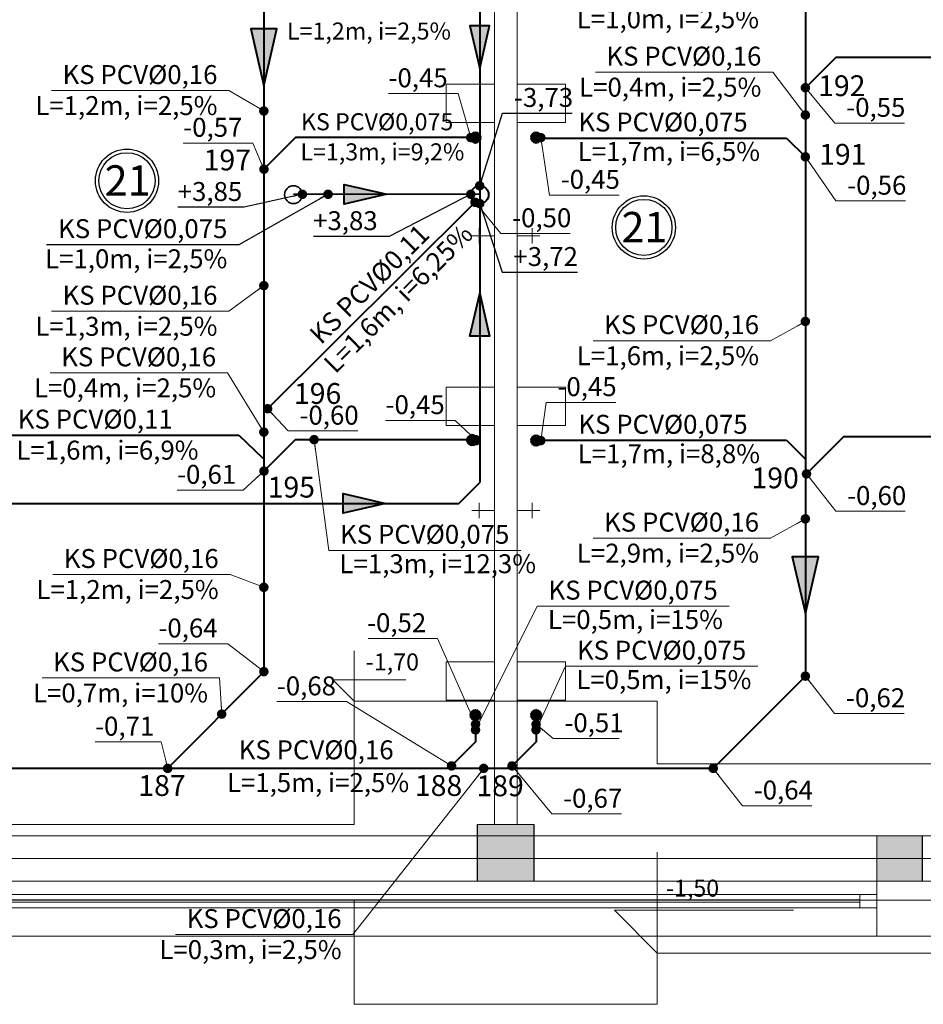
# Model space of a CAD drawing. Extents: x 22906 to 23553, y 42673 to 42842.
# Drawn here: x 22933 to 22938, y 42736 to 42741 of the extents above; entities that cross this region are included whole.
import ezdxf
from ezdxf.enums import TextEntityAlignment as Align

# ---------------------------------------------------------------- set-up
doc = ezdxf.new("R2010")
doc.units = 0
doc.header["$LTSCALE"] = 99.9
doc.header["$MEASUREMENT"] = 0
doc.linetypes.add('DASHDOT', pattern=[1, 0.5, -0.25, 0, -0.25])
doc.layers.get('0').update_dxf_attribs({"linetype": 'CONTINUOUS', "lineweight": 20})
for name, color, linetype, lineweight in [('0_KS', 14, 'CONTINUOUS', 40), ('0_KS_ODNOŚNIKI', 14, 'CONTINUOUS', 20), ('0_KS_OPIS', 14, 'CONTINUOUS', 25), ('0_KS_OPIS_PKT', 230, 'CONTINUOUS', 30), ('0_KS_POD STROPEM', 30, 'CONTINUOUS', 40), ('0_KS_PS_OPIS', 30, 'CONTINUOUS', 25), ('fundamenty', 7, 'CONTINUOUS', 15), ('Kanaliza.media', 150, 'CONTINUOUS', 60), ('MEDIA', 252, 'CONTINUOUS', 13), ('osie', 7, 'DASHDOT', 13), ('PODCIAGI.KON', 252, 'CONTINUOUS', 13), ('SŁUPY.KON', 252, 'CONTINUOUS', 13), ('ściany działowe', 252, 'CONTINUOUS', 13), ('ściany zewn', 252, 'CONTINUOUS', 13)]:
    doc.layers.add(name, color=color, linetype=linetype, lineweight=lineweight)
doc.styles.add('ARIALCE', font='ARIAL.TTF')
doc.styles.add('GENERATED_STYLE_2', font='ARIAL.TTF')
doc.styles.add('GENERATED_STYLE_8', font='ARIAL.TTF')
doc.styles.add('ROMANS', font='ARIAL.TTF')
doc.dimstyles.new('ODNOSNIKI', dxfattribs={"dimtxt": 0.18, "dimasz": 0.15, "dimexe": 0.15, "dimexo": 0, "dimgap": 0.1, "dimtad": 1, "dimdec": 3, "dimrnd": 0.01, "dimzin": 1, "dimtxsty": 'ROMANS', "dimblk": 'OBLIQUE', "dimcen": 0, "dimdle": 0.1, "dimclrd": 256, "dimclre": 256, "dimclrt": 256, "dimazin": 0, "dimtfac": 1, "dimtdec": 3, "dimtmove": 2, "dimatfit": 3, "dimfxl": 0, "dimtolj": 1, "dimlwd": -1, "dimlwe": -1, "dimarcsym": 0})

# ---------------------------------------------------------------- blocks, each defined once
blk = doc.blocks.new('_OBLIQUE')
at = {"color": 0, "linetype": 'ByBlock'}
blk.add_line((-0.5, -0.5), (0.5, 0.5), dxfattribs=at)

msp = doc.modelspace()

# ---------------------------------------------------------------- hatches: boundary and pattern name
at = {"layer": '0_KS'}
for points in [[(22934.7047, 42740.8838), (22934.774, 42741.1839), (22934.6354, 42741.1839)], [(22937.5639, 42738.0961), (22937.6333, 42738.3962), (22937.4946, 42738.3962)]]:
    msp.add_hatch(color=256, dxfattribs=at).paths.add_polyline_path(points)
at = {"layer": '0_KS_POD STROPEM'}
for points in [[(22935.8444, 42740.9741), (22935.8963, 42741.1992), (22935.7924, 42741.1992)], [(22935.1288, 42740.3624), (22935.1288, 42740.2585), (22935.3538, 42740.3104)], [(22935.7924, 42739.562), (22935.8963, 42739.562), (22935.8444, 42739.787)], [(22935.1228, 42738.73), (22935.1228, 42738.6261), (22935.3479, 42738.678)]]:
    msp.add_hatch(color=256, dxfattribs=at).paths.add_polyline_path(points)
at = {"layer": 'fundamenty'}
for points in [[(22935.832, 42736.683), (22936.132, 42736.683), (22936.132, 42736.983), (22935.832, 42736.983)], [(22937.942, 42736.683), (22938.182, 42736.683), (22938.182, 42736.923), (22937.942, 42736.923)]]:
    msp.add_hatch(color=256, dxfattribs=at).paths.add_polyline_path(points, flags=0)
at = {"layer": 'Kanaliza.media'}
for points in [[(22935.797, 42740.6098, -1), (22935.847, 42740.6098, -1)], [(22936.167, 42740.6098, 1), (22936.117, 42740.6098, 1)], [(22935.83, 42739.0127, 1), (22935.78, 42739.0127, 1)], [(22935.7956, 42739.0149, -1), (22935.8456, 42739.0149, -1)], [(22936.167, 42739.0098, 1), (22936.117, 42739.0098, 1)], [(22935.797, 42737.5598, -1), (22935.847, 42737.5598, -1)], [(22936.167, 42737.5598, 1), (22936.117, 42737.5598, 1)]]:
    msp.add_hatch(color=256, dxfattribs=at).paths.add_polyline_path(points, flags=0)
at = {"layer": 'Kanaliza.media', "lineweight": 100}
for points in [[(22935.797, 42740.6098, -1), (22935.847, 42740.6098, -1)], [(22936.167, 42740.6098, 1), (22936.117, 42740.6098, 1)], [(22935.83, 42739.0127, 1), (22935.78, 42739.0127, 1)], [(22935.797, 42739.0098, -1), (22935.847, 42739.0098, -1)], [(22936.167, 42739.0098, 1), (22936.117, 42739.0098, 1)], [(22935.797, 42737.5598, -1), (22935.847, 42737.5598, -1)], [(22936.167, 42737.5598, 1), (22936.117, 42737.5598, 1)]]:
    msp.add_hatch(color=256, dxfattribs=at).paths.add_polyline_path(points, flags=0)

# ---------------------------------------------------------------- linework, layer by layer
at = {"layer": '0_KS'}
for p, q in [((22937.5639, 42744.3824), (22937.5639, 42737.7661)), ((22934.7047, 42743.2218), (22934.7047, 42737.7894)), ((22937.7239, 42741.0333), (22937.5639, 42740.8733)), ((22940.807, 42741.0333), (22937.7239, 42741.0333)), ((22934.8722, 42740.61), (22934.7053, 42740.4428)), ((22935.8239, 42740.61), (22934.8722, 42740.61)), ((22936.1608, 42740.6074), (22937.4647, 42740.6074)), ((22937.4647, 42740.6074), (22937.5639, 42740.5082)), ((22935.821, 42740.2697), (22934.7062, 42739.1598)), ((22933.272, 42739.0384), (22934.5734, 42739.0384)), ((22934.5734, 42739.0384), (22934.6996, 42738.9162)), ((22937.7643, 42739.029), (22937.5698, 42738.8341)), ((22938.6677, 42739.029), (22937.7643, 42739.029)), ((22934.8722, 42739.016), (22934.7053, 42738.8487)), ((22935.8239, 42739.0142), (22934.8722, 42739.0142)), ((22936.1608, 42739.0112), (22937.4647, 42739.0112)), ((22937.4647, 42739.0112), (22937.5639, 42738.912)), ((22934.7047, 42737.7894), (22934.1967, 42737.2786)), ((22937.5639, 42737.7661), (22937.0772, 42737.2789)), ((22935.8223, 42737.5629), (22935.8223, 42737.4184)), ((22936.1417, 42737.5629), (22936.1417, 42737.4184)), ((22935.8223, 42737.4184), (22935.6957, 42737.2919)), ((22936.1417, 42737.4184), (22936.0151, 42737.2919)), ((22937.0772, 42737.2789), (22923.5947, 42737.2789))]:
    msp.add_line(p, q, dxfattribs=at)
for points in [[(22934.7047, 42740.8838), (22934.774, 42741.1839), (22934.6354, 42741.1839)], [(22937.5639, 42738.0961), (22937.6333, 42738.3962), (22937.4946, 42738.3962)]]:
    msp.add_lwpolyline(points, close=True, dxfattribs=at)
msp.add_circle((22935.8444, 42740.3084), 0.0471, dxfattribs=at)
at = {"layer": '0_KS_OPIS'}
for centre, radius in [((22933.9822, 42740.3818), 0.167), ((22933.9822, 42740.3818), 0.1483), ((22936.711, 42740.1354), 0.167), ((22936.711, 42740.1354), 0.1483)]:
    msp.add_circle(centre, radius, dxfattribs=at)
at = {"layer": '0_KS_POD STROPEM'}
for p, q in [((22935.8444, 42741.8436), (22935.8444, 42738.788)), ((22935.7344, 42738.678), (22935.8444, 42738.788)), ((22932.3699, 42738.678), (22935.7344, 42738.678))]:
    msp.add_line(p, q, dxfattribs=at)
at = {"layer": '0_KS_POD STROPEM', "lineweight": 35}
msp.add_line((22934.8614, 42740.3104), (22935.8463, 42740.3104), dxfattribs=at)
at = {"layer": '0_KS_POD STROPEM'}
for points in [[(22935.8444, 42740.9741), (22935.8963, 42741.1992), (22935.7924, 42741.1992)], [(22935.3538, 42740.3104), (22935.1288, 42740.2585), (22935.1288, 42740.3624)], [(22935.8444, 42739.787), (22935.8963, 42739.562), (22935.7924, 42739.562)], [(22935.3479, 42738.678), (22935.1228, 42738.6261), (22935.1228, 42738.73)]]:
    msp.add_lwpolyline(points, close=True, dxfattribs=at)
at = {"layer": '0_KS_POD STROPEM', "lineweight": 35}
msp.add_circle((22934.861, 42740.3084), 0.0471, dxfattribs=at)
at = {"layer": 'fundamenty'}
for p, q in [((22935.182, 42737.8997), (22935.182, 42737.633)), ((22935.0688, 42737.7462), (22935.4551, 42737.7462)), ((22935.182, 42737.633), (22935.0688, 42737.7462)), ((22935.182, 42737.633), (22935.182, 42736.983)), ((22936.782, 42737.633), (22935.182, 42737.633)), ((22936.782, 42737.303), (22936.782, 42737.633)), ((22935.182, 42736.983), (22931.702, 42736.983)), ((22935.832, 42736.983), (22935.832, 42736.683)), ((22936.132, 42736.983), (22935.832, 42736.983)), ((22936.132, 42736.683), (22936.132, 42736.983)), ((22935.832, 42736.923), (22931.052, 42736.923)), ((22937.942, 42736.923), (22937.942, 42736.683)), ((22938.182, 42736.923), (22937.942, 42736.923)), ((22938.182, 42736.683), (22938.182, 42736.923)), ((22936.782, 42736.8363), (22936.782, 42736.303)), ((22935.832, 42736.683), (22931.052, 42736.683)), ((22935.832, 42736.683), (22936.132, 42736.683)), ((22937.942, 42736.683), (22936.132, 42736.683)), ((22937.942, 42736.683), (22938.182, 42736.683)), ((22931.702, 42736.583), (22935.182, 42736.583)), ((22935.182, 42736.583), (22935.182, 42736.033)), ((22936.782, 42736.303), (22936.5556, 42736.5294)), ((22936.5556, 42736.5294), (22937.5007, 42736.5294)), ((22936.782, 42736.033), (22936.782, 42736.303)), ((22935.182, 42736.033), (22936.782, 42736.033))]:
    msp.add_line(p, q, dxfattribs=at)
at = {"layer": 'fundamenty', "linetype": 'Continuous'}
for p, q in [((22940.892, 42737.303), (22936.782, 42737.303)), ((22941.022, 42736.923), (22936.132, 42736.923)), ((22941.022, 42736.683), (22938.182, 42736.683)), ((22912.222, 42736.583), (22941.362, 42736.583)), ((22936.782, 42736.303), (22941.392, 42736.303))]:
    msp.add_line(p, q, dxfattribs=at)
at = {"layer": 'Kanaliza.media'}
for centre, start, end in [((22935.822, 42740.6098), 0, 180), ((22935.822, 42740.6098), 180, 0), ((22936.142, 42740.6098), 0, 180), ((22936.142, 42740.6098), 180, 0), ((22935.805, 42739.0127), 0, 180), ((22936.142, 42739.0098), 0, 180), ((22935.805, 42739.0127), 180, 0), ((22936.142, 42739.0098), 180, 0), ((22935.822, 42737.5598), 0, 180), ((22936.142, 42737.5598), 0, 180), ((22935.822, 42737.5598), 180, 0), ((22936.142, 42737.5598), 180, 0)]:
    msp.add_arc(centre, 0.025, start, end, dxfattribs=at)
at = {"layer": 'MEDIA'}
for p, q in [((22935.6668, 42740.8913), (22935.922, 42740.8913)), ((22935.6668, 42740.6898), (22935.6668, 42740.8913)), ((22935.922, 42740.8913), (22935.922, 42740.6898)), ((22936.042, 42740.8913), (22936.2972, 42740.8913)), ((22936.042, 42740.6898), (22936.042, 42740.8913)), ((22936.2972, 42740.8913), (22936.2972, 42740.6898)), ((22935.922, 42740.6898), (22935.6668, 42740.6898)), ((22936.2972, 42740.6898), (22936.042, 42740.6898)), ((22935.842, 42740.1308), (22935.842, 42740.0508)), ((22936.122, 42740.1308), (22936.122, 42740.0508)), ((22935.922, 42740.0908), (22935.802, 42740.0908)), ((22936.042, 42740.0908), (22936.162, 42740.0908)), ((22935.6668, 42739.2913), (22935.922, 42739.2913)), ((22935.6668, 42739.0898), (22935.6668, 42739.2913)), ((22935.922, 42739.2913), (22935.922, 42739.0898)), ((22936.042, 42739.2913), (22936.2972, 42739.2913)), ((22936.042, 42739.0898), (22936.042, 42739.2913)), ((22936.2972, 42739.2913), (22936.2972, 42739.0898)), ((22935.922, 42739.0898), (22935.6668, 42739.0898)), ((22936.2972, 42739.0898), (22936.042, 42739.0898)), ((22935.842, 42738.6808), (22935.842, 42738.6008)), ((22936.122, 42738.6808), (22936.122, 42738.6008)), ((22935.922, 42738.6408), (22935.802, 42738.6408)), ((22936.042, 42738.6408), (22936.162, 42738.6408)), ((22935.6668, 42737.8413), (22935.922, 42737.8413)), ((22935.6668, 42737.6398), (22935.6668, 42737.8413)), ((22935.922, 42737.8413), (22935.922, 42737.6398)), ((22936.042, 42737.8413), (22936.2972, 42737.8413)), ((22936.042, 42737.6398), (22936.042, 42737.8413)), ((22936.2972, 42737.8413), (22936.2972, 42737.6398)), ((22935.922, 42737.6398), (22935.6668, 42737.6398)), ((22936.2972, 42737.6398), (22936.042, 42737.6398))]:
    msp.add_line(p, q, dxfattribs=at)
for centre, start, end in [((22935.822, 42740.6098), 0, 180), ((22935.822, 42740.6098), 180, 0), ((22936.142, 42740.6098), 0, 180), ((22936.142, 42740.6098), 180, 0), ((22935.822, 42739.0098), 0, 180), ((22936.142, 42739.0098), 0, 180), ((22935.822, 42739.0098), 180, 0), ((22936.142, 42739.0098), 180, 0), ((22935.822, 42737.5598), 0, 180), ((22936.142, 42737.5598), 0, 180), ((22935.822, 42737.5598), 180, 0), ((22936.142, 42737.5598), 180, 0)]:
    msp.add_arc(centre, 0.025, start, end, dxfattribs=at)
at = {"layer": 'osie', "ltscale": 3}
msp.add_line((22909.9006, 42736.803), (22943.7643, 42736.803), dxfattribs=at)
at = {"layer": 'PODCIAGI.KON'}
msp.add_line((22915.642, 42736.683), (22937.942, 42736.683), dxfattribs=at)
at = {"layer": 'SŁUPY.KON'}
for p, q in [((22935.8308, 42736.983), (22935.8308, 42736.683)), ((22936.1308, 42736.983), (22935.8308, 42736.983)), ((22936.1308, 42736.683), (22936.1308, 42736.983)), ((22937.9408, 42736.923), (22937.9408, 42736.683)), ((22938.1808, 42736.923), (22937.9408, 42736.923)), ((22938.1808, 42736.683), (22938.1808, 42736.923)), ((22935.8308, 42736.683), (22936.1308, 42736.683)), ((22937.9408, 42736.683), (22938.1808, 42736.683))]:
    msp.add_line(p, q, dxfattribs=at)
at = {"layer": 'ściany działowe'}
for p, q in [((22935.922, 42744.433), (22935.922, 42736.983)), ((22936.042, 42736.983), (22936.042, 42744.433))]:
    msp.add_line(p, q, dxfattribs=at)
at = {"layer": 'ściany zewn'}
for p, q in [((22937.9408, 42736.923), (22915.6708, 42736.923)), ((22941.022, 42736.923), (22937.9408, 42736.923)), ((22937.9408, 42736.923), (22937.9408, 42736.393)), ((22915.6708, 42736.613), (22937.9408, 42736.613)), ((22915.7598, 42736.5844), (22937.8518, 42736.5844)), ((22937.8518, 42736.543), (22937.8518, 42736.613)), ((22915.6708, 42736.543), (22937.9408, 42736.543)), ((22915.7598, 42736.5717), (22937.8518, 42736.5717)), ((22915.6708, 42736.393), (22937.9408, 42736.393)), ((22937.9408, 42736.393), (22941.552, 42736.393))]:
    msp.add_line(p, q, dxfattribs=at)

# ---------------------------------------------------------------- texts
at = {"layer": '0_KS_OPIS', "style": 'ARIALCE'}
for s, p in [('L=1,0m, i=2,5%', (22937.3193, 42741.1871)), ('L=0,4m, i=2,5%', (22937.3315, 42740.8261)), ('L=1,2m, i=2,5%', (22934.46, 42740.7289)), ('L=1,3m, i=2,5%', (22934.46, 42739.5634)), ('L=1,6m, i=2,5%', (22937.3193, 42739.408)), ('L=0,4m, i=2,5%', (22934.4531, 42739.2381)), ('L=2,9m, i=2,5%', (22937.3193, 42738.3654)), ('L=1,2m, i=2,5%', (22934.4663, 42738.1734)), ('L=0,7m, i=10%', (22934.4101, 42737.6271)), ('L=1,5m, i=2,5%', (22935.472, 42737.1537)), ('L=0,3m, i=2,5%', (22935.1154, 42736.2718))]:
    msp.add_text(s, height=0.1, dxfattribs=at).set_placement(p, align=Align.RIGHT)
at = {"layer": '0_KS_OPIS'}
for s, height, style, p in [('L=1,7m, i=6,5%', 0.1, 'ARIALCE', (22936.3622, 42740.4868)), ('L=1,3m, i=9,2%', 0.09, 'ARIALCE', (22934.8975, 42740.4895)), ('21', 0.16, 'GENERATED_STYLE_8', (22933.8644, 42740.3035)), ('21', 0.16, 'GENERATED_STYLE_8', (22936.5931, 42740.0572)), ('L=1,6m, i=6,9%', 0.1, 'ARIALCE', (22933.3976, 42738.9093)), ('L=1,7m, i=8,8%', 0.1, 'ARIALCE', (22936.3622, 42738.8906)), ('L=1,3m, i=12,3%', 0.1, 'ARIALCE', (22935.1041, 42738.3096)), ('L=0,5m, i=15%', 0.1, 'ARIALCE', (22936.2044, 42738.0148)), ('L=0,5m, i=15%', 0.1, 'ARIALCE', (22936.3546, 42737.6976))]:
    msp.add_text(s, height=height, dxfattribs=dict(at, style=style)).set_placement(p)
at = {"layer": '0_KS_OPIS', "style": 'ARIALCE'}
msp.add_text('L=1,6m, i=6,25%', height=0.1, rotation=44.8745, dxfattribs=at).set_placement((22935.0818, 42739.3583))
for s, insert, char_height, attachment_point in [('KS PCV%%C0,16', (22937.3315, 42741.0269), 0.1, 6), ('KS PCV%%C0,16', (22934.46, 42740.9297), 0.1, 6), ('-0,45', (22935.3629, 42740.9125), 0.1, 4), ('-0,55', (22937.7794, 42740.7566), 0.1, 4), ('KS PCV%%C0,075', (22936.3653, 42740.6791), 0.1, 4), ('-0,57', (22934.279, 42740.6513), 0.1, 4), ('KS PCV%%C0,075', (22934.9006, 42740.6818), 0.09, 4), ('-0,45', (22936.2721, 42740.3764), 0.1, 4), ('-0,56', (22937.7845, 42740.3454), 0.1, 4), ('-0,50', (22936.0156, 42740.1735), 0.1, 4), ('KS PCV%%C0,16', (22934.46, 42739.7643), 0.1, 6), ('KS PCV%%C0,16', (22937.3193, 42739.6089), 0.1, 6), ('KS PCV%%C0,16', (22934.4531, 42739.4389), 0.1, 6), ('-0,45', (22936.255, 42739.2818), 0.1, 4), ('-0,45', (22935.3473, 42739.1867), 0.1, 4), ('-0,60', (22934.893, 42739.131), 0.1, 4), ('KS PCV%%C0,11', (22933.4057, 42739.1101), 0.1, 4), ('KS PCV%%C0,075', (22936.3653, 42739.0829), 0.1, 4), ('-0,61', (22934.2465, 42738.8187), 0.1, 4), ('-0,60', (22937.784, 42738.7067), 0.1, 4), ('KS PCV%%C0,16', (22937.3193, 42738.5662), 0.1, 6), ('KS PCV%%C0,075', (22935.1072, 42738.502), 0.1, 4), ('KS PCV%%C0,16', (22934.4663, 42738.3742), 0.1, 6), ('KS PCV%%C0,075', (22936.2075, 42738.2071), 0.1, 4), ('-0,52', (22935.562, 42738.0351), 0.1, 6), ('-0,64', (22934.1482, 42738.0072), 0.1, 4), ('KS PCV%%C0,075', (22936.3577, 42737.8899), 0.1, 4), ('KS PCV%%C0,16', (22934.4101, 42737.8279), 0.1, 6), ('-0,68', (22934.7734, 42737.7015), 0.1, 4), ('-0,62', (22937.7782, 42737.6388), 0.1, 4), ('-0,71', (22933.8137, 42737.4887), 0.1, 4), ('-0,51', (22936.2916, 42737.5068), 0.1, 4), ('KS PCV%%C0,16', (22935.39, 42737.364), 0.1, 6), ('-0,64', (22937.2914, 42737.1515), 0.1, 4), ('-0,67', (22936.2846, 42737.1081), 0.1, 4), ('KS PCV%%C0,16', (22935.1153, 42736.4727), 0.1, 6)]:
    msp.add_mtext(s, dxfattribs=dict(at, insert=insert, char_height=char_height, attachment_point=attachment_point))
at = {"layer": '0_KS_OPIS', "insert": (22934.981, 42739.5383), "char_height": 0.1, "attachment_point": 4, "rotation": 44.8745, "style": 'ARIALCE'}
msp.add_mtext('KS PCV%%C0,11', dxfattribs=at)
at = {"layer": '0_KS_OPIS_PKT', "style": 'ARIALCE'}
for s, p in [('192', (22937.8811, 42740.8287)), ('197', (22934.6367, 42740.4366)), ('191', (22937.8862, 42740.4666)), ('196', (22935.1136, 42739.2036)), ('195', (22934.9749, 42738.709)), ('190', (22937.5294, 42738.7579)), ('187', (22934.2919, 42737.1333)), ('188', (22935.752, 42737.1333)), ('189', (22936.0771, 42737.1318))]:
    msp.add_text(s, height=0.11, dxfattribs=at).set_placement(p, align=Align.RIGHT)
at = {"layer": '0_KS_PS_OPIS', "style": 'ARIALCE'}
for s, height, p in [('L=1,2m, i=2,5%', 0.09, (22934.8267, 42741.1276)), ('L=1,0m, i=2,5%', 0.1, (22933.5498, 42739.92))]:
    msp.add_text(s, height=height, dxfattribs=at).set_placement(p)
at = {"layer": '0_KS_PS_OPIS', "char_height": 0.1, "style": 'ARIALCE'}
for s, insert, attachment_point in [('-3,73', (22936.0253, 42740.8089), 4), ('+3,85', (22934.5906, 42740.3123), 6), ('KS PCV%%C0,075', (22934.5123, 42740.1159), 6), ('+3,83', (22935.3057, 42740.1582), 6), ('+3,72', (22936.0222, 42739.9687), 4)]:
    msp.add_mtext(s, dxfattribs=dict(at, insert=insert, attachment_point=attachment_point))
at = {"layer": 'fundamenty', "style": 'GENERATED_STYLE_2'}
for s, p in [('-1,70', (22935.2427, 42737.7959)), ('-1,50', (22936.8274, 42736.6014))]:
    msp.add_text(s, height=0.09, dxfattribs=at).set_placement(p)

# ---------------------------------------------------------------- leaders
at = {"layer": '0_KS_ODNOŚNIKI', "annotation_type": 0, "has_hookline": 1}
for points, hookline_direction, text_width in [([(22937.5639, 42740.729), (22937.3915, 42740.9552), (22937.3415, 42740.9552)], 1, 0.8763), ([(22934.7047, 42740.7505), (22934.52, 42740.858), (22934.47, 42740.858)], 1, 0.8763), ([(22937.5639, 42740.8733), (22937.7194, 42740.6865), (22937.7694, 42740.6865)], 0, 0.3084), ([(22935.797, 42740.61), (22935.7313, 42740.8424), (22935.6813, 42740.8424)], 1, 0.3084), ([(22936.167, 42740.6098), (22936.2121, 42740.3063), (22936.2621, 42740.3063)], 0, 0.3084), ([(22934.7053, 42740.4428), (22934.6467, 42740.5812), (22934.5967, 42740.5812)], 1, 0.3076), ([(22937.5639, 42740.5082), (22937.7245, 42740.2753), (22937.7745, 42740.2753)], 0, 0.3076), ([(22935.8196, 42740.2683), (22935.9556, 42740.1034), (22936.0056, 42740.1034)], 0, 0.3073), ([(22934.7047, 42739.8282), (22934.52, 42739.6926), (22934.47, 42739.6926)], 1, 0.8763), ([(22937.5639, 42739.6391), (22937.3793, 42739.5371), (22937.3293, 42739.5371)], 1, 0.8763), ([(22934.7047, 42739.0545), (22934.5131, 42739.3672), (22934.4631, 42739.3672)], 1, 0.8763), ([(22934.7245, 42739.178), (22934.833, 42739.0609), (22934.883, 42739.0609)], 0, 0.3073), ([(22936.167, 42739.0098), (22936.195, 42739.2117), (22936.245, 42739.2117)], 0, 0.3084), ([(22935.8239, 42739.0142), (22935.7157, 42739.1166), (22935.6657, 42739.1166)], 1, 0.3084), ([(22934.9699, 42739.0148), (22935.0472, 42738.4302), (22935.0972, 42738.4302)], 0, 0.9548), ([(22934.7053, 42738.8487), (22934.5948, 42738.7486), (22934.5448, 42738.7486)], 1, 0.2883), ([(22937.5698, 42738.8341), (22937.724, 42738.6366), (22937.774, 42738.6366)], 0, 0.3073), ([(22937.5639, 42738.5965), (22937.3793, 42738.4945), (22937.3293, 42738.4945)], 1, 0.8763), ([(22934.7047, 42738.235), (22934.5263, 42738.3025), (22934.4763, 42738.3025)], 1, 0.8763), ([(22935.8223, 42737.4822), (22936.1475, 42738.1354), (22936.1975, 42738.1354)], 0, 0.9548), ([(22934.705, 42737.7897), (22934.5154, 42737.9371), (22934.4654, 42737.9371)], 1, 0.3072), ([(22935.8223, 42737.5118), (22935.622, 42737.965), (22935.572, 42737.965)], 1, 0.3066), ([(22936.1417, 42737.4822), (22936.2977, 42737.8182), (22936.3477, 42737.8182)], 0, 0.9548), ([(22937.5639, 42737.7661), (22937.7182, 42737.5687), (22937.7682, 42737.5687)], 0, 0.3066), ([(22934.4821, 42737.5655), (22934.4701, 42737.7562), (22934.4201, 42737.7562)], 1, 0.8763), ([(22935.6957, 42737.2919), (22935.1412, 42737.6314), (22935.0912, 42737.6314)], 1, 0.3078), ([(22936.142, 42737.5118), (22936.2316, 42737.4367), (22936.2816, 42737.4367)], 0, 0.2883), ([(22934.197, 42737.2789), (22934.162, 42737.4186), (22934.112, 42737.4186)], 1, 0.2883), ([(22936.0151, 42737.2919), (22936.2246, 42737.038), (22936.2746, 42737.038)], 0, 0.3076), ([(22935.8654, 42737.2789), (22935.1753, 42736.4009), (22935.1253, 42736.4009)], 1, 0.8763), ([(22937.0772, 42737.2789), (22937.2314, 42737.0814), (22937.2814, 42737.0814)], 0, 0.3072)]:
    msp.add_leader(points, dimstyle='ODNOSNIKI', override={"dimtxt": 1, "dimasz": 0.05, "dimgap": 0.01, "dimldrblk": 'Dot'}, dxfattribs=dict(at, hookline_direction=hookline_direction, text_width=text_width))
at = {"layer": '0_KS_PS_OPIS', "lineweight": 20, "annotation_type": 0, "has_hookline": 1}
for points, hookline_direction, text_width in [([(22935.8444, 42740.3555), (22935.9653, 42740.7388), (22936.0153, 42740.7388)], 0, 0.3076), ([(22935.0437, 42740.3104), (22934.5723, 42740.0442), (22934.5223, 42740.0442)], 1, 0.9548), ([(22934.9081, 42740.3104), (22934.6006, 42740.2422)], 1, 0.3401), ([(22935.7973, 42740.3104), (22935.3657, 42740.0881), (22935.3157, 42740.0881)], 1, 0.3394), ([(22935.8444, 42740.2612), (22935.9622, 42739.8986), (22936.0122, 42739.8986)], 0, 0.3383)]:
    msp.add_leader(points, dimstyle='ODNOSNIKI', override={"dimtxt": 1, "dimasz": 0.05, "dimgap": 0.01, "dimldrblk": 'Dot'}, dxfattribs=dict(at, hookline_direction=hookline_direction, text_width=text_width))

doc.saveas('drawing.dxf')
